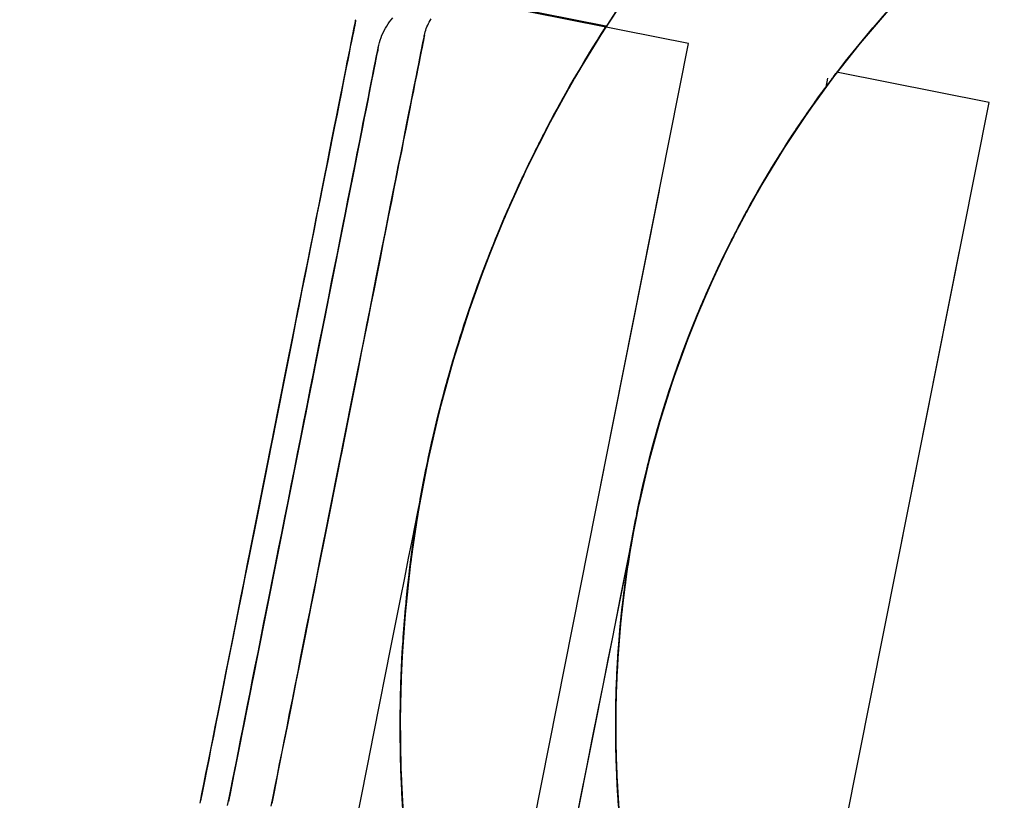
# Model space of a CAD drawing. Extents: x -28060 to 218318, y -36008 to 188576.
# Drawn here: x 22511 to 22534, y 50082 to 50100 of the extents above; entities that cross this region are included whole.
import ezdxf

# ---------------------------------------------------------------- set-up
doc = ezdxf.new("R2010")
doc.units = 0
for name, color, linetype in [('NOT-50TXT', 6, 'CONTINUOUS'), ('X-2864-S$0$Q-SPCQ', 11, 'CONTINUOUS'), ('X-XREF', 7, 'CONTINUOUS')]:
    doc.layers.add(name, color=color, linetype=linetype)
doc.styles.add('EDG-XBOLD', font='arialbd.ttf')

# ---------------------------------------------------------------- blocks, each defined once
blk = doc.blocks.new('X-2864-S')
at = {"layer": 'X-2864-S$0$Q-SPCQ'}
for p, q in [((22526.627, 50099.859), (22520.035, 50101.169)), ((22526.627, 50099.859), (22520.035, 50101.169)), ((22525.294, 50101.124), (22524.629, 50100.125)), ((22525.294, 50101.124), (22524.629, 50100.125)), ((22530.901, 50100.22), (22531.564, 50100.969)), ((22530.901, 50100.22), (22531.564, 50100.969)), ((22524.704, 50100.242), (22521.184, 50100.941)), ((22524.706, 50100.258), (22521.697, 50100.856)), ((22531.255, 50100.628), (22530.606, 50099.867)), ((22518.859, 50100.194), (22518.874, 50100.269)), ((22518.859, 50100.194), (22518.874, 50100.269)), ((22518.878, 50100.286), (22518.864, 50100.216)), ((22518.878, 50100.286), (22518.864, 50100.216)), ((22518.874, 50100.269), (22518.886, 50100.328)), ((22518.874, 50100.269), (22518.886, 50100.328)), ((22518.889, 50100.341), (22518.878, 50100.286)), ((22518.889, 50100.341), (22518.878, 50100.286)), ((22518.886, 50100.328), (22518.895, 50100.371)), ((22518.886, 50100.328), (22518.895, 50100.371)), ((22518.896, 50100.381), (22518.889, 50100.341)), ((22518.896, 50100.381), (22518.889, 50100.341)), ((22518.895, 50100.371), (22518.9, 50100.399)), ((22518.895, 50100.371), (22518.9, 50100.399)), ((22518.901, 50100.404), (22518.896, 50100.381)), ((22518.901, 50100.404), (22518.896, 50100.381)), ((22518.9, 50100.399), (22518.903, 50100.411)), ((22518.9, 50100.399), (22518.903, 50100.411)), ((22519.622, 50100.263), (22519.654, 50100.314)), ((22519.654, 50100.314), (22519.689, 50100.362)), ((22519.689, 50100.362), (22519.725, 50100.41)), ((22519.725, 50100.41), (22519.764, 50100.456)), ((22520.556, 50100.248), (22520.573, 50100.286)), ((22520.573, 50100.286), (22520.591, 50100.322)), ((22520.591, 50100.322), (22520.61, 50100.358)), ((22520.61, 50100.358), (22520.631, 50100.393)), ((22520.631, 50100.393), (22520.654, 50100.428)), ((22518.821, 50099.999), (22518.841, 50100.104)), ((22518.821, 50099.999), (22518.841, 50100.104)), ((22518.847, 50100.13), (22518.826, 50100.029)), ((22518.847, 50100.13), (22518.826, 50100.029)), ((22518.841, 50100.104), (22518.859, 50100.194)), ((22518.841, 50100.104), (22518.859, 50100.194)), ((22518.864, 50100.216), (22518.847, 50100.13)), ((22518.864, 50100.216), (22518.847, 50100.13)), ((22519.49, 50099.995), (22519.512, 50100.051)), ((22519.512, 50100.051), (22519.536, 50100.106)), ((22519.536, 50100.106), (22519.563, 50100.159)), ((22519.563, 50100.159), (22519.591, 50100.212)), ((22519.591, 50100.212), (22519.622, 50100.263)), ((22520.489, 50100.013), (22520.494, 50100.041)), ((22520.495, 50100.046), (22520.491, 50100.022)), ((22520.494, 50100.041), (22520.497, 50100.053)), ((22520.497, 50100.053), (22520.506, 50100.093)), ((22520.506, 50100.093), (22520.516, 50100.133)), ((22520.516, 50100.133), (22520.528, 50100.172)), ((22520.528, 50100.172), (22520.541, 50100.21)), ((22520.541, 50100.21), (22520.556, 50100.248)), ((22524.629, 50100.125), (22524.005, 50099.1)), ((22524.629, 50100.125), (22524.005, 50099.1)), ((22530.268, 50099.446), (22530.901, 50100.22)), ((22530.268, 50099.446), (22530.901, 50100.22)), ((22518.77, 50099.743), (22518.797, 50099.878)), ((22518.77, 50099.743), (22518.797, 50099.878)), ((22518.803, 50099.912), (22518.777, 50099.781)), ((22518.803, 50099.912), (22518.777, 50099.781)), ((22518.797, 50099.878), (22518.821, 50099.999)), ((22518.797, 50099.878), (22518.821, 50099.999)), ((22518.826, 50100.029), (22518.803, 50099.912)), ((22518.826, 50100.029), (22518.803, 50099.912)), ((22519.425, 50099.765), (22519.438, 50099.824)), ((22519.438, 50099.824), (22519.453, 50099.881)), ((22519.453, 50099.881), (22519.47, 50099.939)), ((22519.47, 50099.939), (22519.49, 50099.995)), ((22520.436, 50099.747), (22520.454, 50099.836)), ((22520.458, 50099.858), (22520.441, 50099.772)), ((22520.454, 50099.836), (22520.469, 50099.911)), ((22520.472, 50099.928), (22520.458, 50099.858)), ((22520.469, 50099.911), (22520.48, 50099.97)), ((22520.483, 50099.983), (22520.472, 50099.928)), ((22520.48, 50099.97), (22520.489, 50100.013)), ((22520.491, 50100.022), (22520.483, 50099.983)), ((22524.484, 50089.07), (22526.627, 50099.859)), ((22524.484, 50089.07), (22526.627, 50099.859)), ((22530.606, 50099.867), (22529.987, 50099.082)), ((22518.707, 50099.429), (22518.74, 50099.593)), ((22518.707, 50099.429), (22518.74, 50099.593)), ((22518.748, 50099.635), (22518.716, 50099.474)), ((22518.748, 50099.635), (22518.716, 50099.474)), ((22518.74, 50099.593), (22518.77, 50099.743)), ((22518.74, 50099.593), (22518.77, 50099.743)), ((22518.777, 50099.781), (22518.748, 50099.635)), ((22518.777, 50099.781), (22518.748, 50099.635)), ((22519.38, 50099.537), (22519.395, 50099.612)), ((22519.401, 50099.646), (22519.388, 50099.579)), ((22519.395, 50099.612), (22519.406, 50099.672)), ((22519.412, 50099.698), (22519.401, 50099.646)), ((22519.406, 50099.672), (22519.415, 50099.717)), ((22519.419, 50099.735), (22519.412, 50099.698)), ((22519.415, 50099.717), (22519.422, 50099.747)), ((22519.424, 50099.758), (22519.419, 50099.735)), ((22519.422, 50099.747), (22519.425, 50099.763)), ((22520.391, 50099.522), (22520.415, 50099.642)), ((22520.421, 50099.672), (22520.398, 50099.556)), ((22520.415, 50099.642), (22520.436, 50099.747)), ((22520.441, 50099.772), (22520.421, 50099.672)), ((22518.672, 50099.25), (22518.707, 50099.429)), ((22518.672, 50099.25), (22518.707, 50099.429)), ((22518.716, 50099.474), (22518.682, 50099.3)), ((22518.716, 50099.474), (22518.682, 50099.3)), ((22519.353, 50099.402), (22519.331, 50099.292)), ((22519.341, 50099.344), (22519.362, 50099.448)), ((22519.372, 50099.498), (22519.353, 50099.402)), ((22519.362, 50099.448), (22519.38, 50099.537)), ((22519.388, 50099.579), (22519.372, 50099.498)), ((22520.335, 50099.238), (22520.365, 50099.387)), ((22520.372, 50099.425), (22520.343, 50099.279)), ((22520.365, 50099.387), (22520.391, 50099.522)), ((22520.398, 50099.556), (22520.372, 50099.425)), ((22529.666, 50098.647), (22530.268, 50099.446)), ((22529.666, 50098.647), (22530.268, 50099.446)), ((22518.634, 50099.058), (22518.672, 50099.25)), ((22518.634, 50099.058), (22518.672, 50099.25)), ((22518.682, 50099.3), (22518.644, 50099.111)), ((22518.682, 50099.3), (22518.644, 50099.111)), ((22519.306, 50099.168), (22519.279, 50099.029)), ((22519.292, 50099.095), (22519.318, 50099.227)), ((22519.331, 50099.292), (22519.306, 50099.168)), ((22519.318, 50099.227), (22519.341, 50099.344)), ((22520.302, 50099.074), (22520.335, 50099.238)), ((22520.343, 50099.279), (22520.311, 50099.12)), ((22533.6, 50098.49), (22530.061, 50099.194)), ((22518.604, 50098.908), (22518.561, 50098.693)), ((22518.604, 50098.908), (22518.561, 50098.693)), ((22518.593, 50098.851), (22518.634, 50099.058)), ((22518.593, 50098.851), (22518.634, 50099.058)), ((22518.644, 50099.111), (22518.604, 50098.908)), ((22518.644, 50099.111), (22518.604, 50098.908)), ((22519.231, 50098.79), (22519.263, 50098.949)), ((22519.279, 50099.029), (22519.249, 50098.877)), ((22519.263, 50098.949), (22519.292, 50099.095)), ((22520.229, 50098.704), (22520.267, 50098.896)), ((22520.277, 50098.945), (22520.24, 50098.757)), ((22520.267, 50098.896), (22520.302, 50099.074)), ((22520.311, 50099.12), (22520.277, 50098.945)), ((22524.005, 50099.1), (22523.422, 50098.051)), ((22524.005, 50099.1), (22523.422, 50098.051)), ((22529.987, 50099.082), (22529.4, 50098.272)), ((22529.853, 50099.058), (22529.81, 50098.844)), ((22529.853, 50099.058), (22529.81, 50098.844)), ((22518.561, 50098.693), (22518.516, 50098.464)), ((22518.561, 50098.693), (22518.516, 50098.464)), ((22518.549, 50098.632), (22518.593, 50098.851)), ((22518.549, 50098.632), (22518.593, 50098.851)), ((22519.216, 50098.712), (22519.18, 50098.533)), ((22519.197, 50098.617), (22519.231, 50098.79)), ((22519.249, 50098.877), (22519.216, 50098.712)), ((22520.188, 50098.499), (22520.229, 50098.704)), ((22520.24, 50098.757), (22520.199, 50098.556)), ((22518.516, 50098.464), (22518.468, 50098.222)), ((22518.516, 50098.464), (22518.468, 50098.222)), ((22518.503, 50098.4), (22518.549, 50098.632)), ((22518.503, 50098.4), (22518.549, 50098.632)), ((22519.18, 50098.533), (22519.142, 50098.341)), ((22519.16, 50098.431), (22519.197, 50098.617)), ((22520.145, 50098.281), (22520.188, 50098.499)), ((22520.199, 50098.556), (22520.157, 50098.341)), ((22529.097, 50097.825), (22529.666, 50098.647)), ((22529.097, 50097.825), (22529.666, 50098.647)), ((22531.453, 50087.685), (22533.6, 50098.49)), ((22518.468, 50098.222), (22518.417, 50097.969)), ((22518.468, 50098.222), (22518.417, 50097.969)), ((22518.454, 50098.155), (22518.503, 50098.4)), ((22518.454, 50098.155), (22518.503, 50098.4)), ((22519.079, 50098.022), (22519.12, 50098.233)), ((22519.142, 50098.341), (22519.101, 50098.137)), ((22519.12, 50098.233), (22519.16, 50098.431)), ((22520.099, 50098.049), (22520.145, 50098.281)), ((22520.157, 50098.341), (22520.111, 50098.113)), ((22529.4, 50098.272), (22528.847, 50097.439)), ((22518.403, 50097.898), (22518.454, 50098.155)), ((22518.403, 50097.898), (22518.454, 50098.155)), ((22519.034, 50097.798), (22519.079, 50098.022)), ((22519.101, 50098.137), (22519.058, 50097.92)), ((22520.05, 50097.806), (22520.099, 50098.049)), ((22520.111, 50098.113), (22520.064, 50097.873)), ((22523.422, 50098.051), (22522.882, 50096.979)), ((22523.422, 50098.051), (22522.882, 50096.979)), ((22519.034, 50097.8), (22516.111, 50083.087)), ((22519.034, 50097.8), (22516.111, 50083.087)), ((22518.35, 50097.63), (22518.403, 50097.898)), ((22518.35, 50097.63), (22518.403, 50097.898)), ((22518.417, 50097.969), (22518.364, 50097.703)), ((22518.417, 50097.969), (22518.364, 50097.703)), ((22518.988, 50097.564), (22519.034, 50097.798)), ((22519.058, 50097.92), (22519.013, 50097.692)), ((22520, 50097.55), (22520.05, 50097.806)), ((22520.064, 50097.873), (22520.013, 50097.62)), ((22528.562, 50096.981), (22529.097, 50097.825)), ((22528.562, 50096.981), (22529.097, 50097.825)), ((22518.294, 50097.35), (22518.35, 50097.63)), ((22518.294, 50097.35), (22518.35, 50097.63)), ((22518.364, 50097.703), (22518.309, 50097.426)), ((22518.364, 50097.703), (22518.309, 50097.426)), ((22518.939, 50097.317), (22518.988, 50097.564)), ((22519.013, 50097.692), (22518.965, 50097.452)), ((22519.946, 50097.282), (22520, 50097.55)), ((22520.013, 50097.62), (22519.961, 50097.356)), ((22518.236, 50097.059), (22518.294, 50097.35)), ((22518.236, 50097.059), (22518.294, 50097.35)), ((22518.309, 50097.426), (22518.252, 50097.138)), ((22518.309, 50097.426), (22518.252, 50097.138)), ((22518.887, 50097.06), (22518.939, 50097.317)), ((22518.965, 50097.452), (22518.915, 50097.2)), ((22519.961, 50097.356), (22519.906, 50097.08)), ((22528.847, 50097.439), (22528.327, 50096.585)), ((22518.252, 50097.138), (22518.193, 50096.84)), ((22518.252, 50097.138), (22518.193, 50096.84)), ((22518.915, 50097.2), (22518.863, 50096.938)), ((22519.906, 50097.08), (22519.849, 50096.793)), ((22519.891, 50097.004), (22519.946, 50097.282)), ((22518.193, 50096.84), (22518.132, 50096.532)), ((22518.193, 50096.84), (22518.132, 50096.532)), ((22518.177, 50096.758), (22518.236, 50097.059)), ((22518.177, 50096.758), (22518.236, 50097.059)), ((22518.863, 50096.938), (22518.809, 50096.665)), ((22518.834, 50096.792), (22518.887, 50097.06)), ((22519.833, 50096.714), (22519.891, 50097.004)), ((22522.882, 50096.979), (22522.385, 50095.887)), ((22522.882, 50096.979), (22522.385, 50095.887)), ((22528.06, 50096.116), (22528.562, 50096.981)), ((22528.06, 50096.116), (22528.562, 50096.981)), ((22518.115, 50096.447), (22518.177, 50096.758)), ((22518.115, 50096.447), (22518.177, 50096.758)), ((22518.809, 50096.665), (22518.753, 50096.383)), ((22518.779, 50096.514), (22518.834, 50096.792)), ((22519.774, 50096.414), (22519.833, 50096.714)), ((22519.849, 50096.793), (22519.79, 50096.496)), ((22518.051, 50096.126), (22518.115, 50096.447)), ((22518.051, 50096.126), (22518.115, 50096.447)), ((22518.132, 50096.532), (22518.068, 50096.214)), ((22518.132, 50096.532), (22518.068, 50096.214)), ((22518.753, 50096.383), (22518.695, 50096.091)), ((22518.722, 50096.226), (22518.779, 50096.514)), ((22519.712, 50096.104), (22519.774, 50096.414)), ((22519.79, 50096.496), (22519.729, 50096.189)), ((22524.484, 50089.07), (22525.952, 50096.459)), ((22524.484, 50089.07), (22525.952, 50096.459)), ((22524.484, 50089.07), (22525.95, 50096.449)), ((22524.484, 50089.07), (22525.95, 50096.449)), ((22528.327, 50096.585), (22527.841, 50095.711)), ((22518.068, 50096.214), (22518.003, 50095.887)), ((22518.068, 50096.214), (22518.003, 50095.887)), ((22518.663, 50095.929), (22518.722, 50096.226)), ((22519.729, 50096.189), (22519.666, 50095.872)), ((22517.986, 50095.797), (22518.051, 50096.126)), ((22517.986, 50095.797), (22518.051, 50096.126)), ((22518.602, 50095.624), (22518.663, 50095.929)), ((22518.695, 50096.091), (22518.635, 50095.79)), ((22519.649, 50095.785), (22519.712, 50096.104)), ((22527.594, 50095.231), (22528.06, 50096.116)), ((22527.594, 50095.231), (22528.06, 50096.116)), ((22517.919, 50095.459), (22517.986, 50095.797)), ((22517.919, 50095.459), (22517.986, 50095.797)), ((22518.003, 50095.887), (22517.937, 50095.551)), ((22518.003, 50095.887), (22517.937, 50095.551)), ((22518.635, 50095.79), (22518.574, 50095.48)), ((22519.584, 50095.457), (22519.649, 50095.785)), ((22519.666, 50095.872), (22519.601, 50095.547)), ((22522.385, 50095.887), (22521.932, 50094.776)), ((22522.385, 50095.887), (22521.932, 50094.776)), ((22527.841, 50095.711), (22527.391, 50094.818)), ((22517.937, 50095.551), (22517.869, 50095.208)), ((22517.937, 50095.551), (22517.869, 50095.208)), ((22518.574, 50095.48), (22518.51, 50095.162)), ((22518.54, 50095.309), (22518.602, 50095.624)), ((22519.601, 50095.547), (22519.535, 50095.212)), ((22517.85, 50095.114), (22517.919, 50095.459)), ((22517.85, 50095.114), (22517.919, 50095.459)), ((22518.476, 50094.988), (22518.54, 50095.309)), ((22519.517, 50095.121), (22519.584, 50095.457)), ((22517.78, 50094.761), (22517.85, 50095.114)), ((22517.78, 50094.761), (22517.85, 50095.114)), ((22517.869, 50095.208), (22517.799, 50094.857)), ((22517.869, 50095.208), (22517.799, 50094.857)), ((22518.51, 50095.162), (22518.446, 50094.837)), ((22519.448, 50094.777), (22519.517, 50095.121)), ((22519.535, 50095.212), (22519.467, 50094.87)), ((22527.163, 50094.329), (22527.594, 50095.231)), ((22527.163, 50094.329), (22527.594, 50095.231)), ((22531.453, 50087.685), (22532.915, 50095.041)), ((22517.799, 50094.857), (22517.728, 50094.499)), ((22517.799, 50094.857), (22517.728, 50094.499)), ((22518.446, 50094.837), (22518.38, 50094.505)), ((22518.41, 50094.659), (22518.476, 50094.988)), ((22519.467, 50094.87), (22519.398, 50094.521)), ((22527.391, 50094.818), (22526.977, 50093.908)), ((22517.708, 50094.401), (22517.78, 50094.761)), ((22517.708, 50094.401), (22517.78, 50094.761)), ((22518.344, 50094.323), (22518.41, 50094.659)), ((22519.379, 50094.425), (22519.448, 50094.777)), ((22521.932, 50094.776), (22521.524, 50093.647)), ((22521.932, 50094.776), (22521.524, 50093.647)), ((22517.636, 50094.036), (22517.708, 50094.401)), ((22517.636, 50094.036), (22517.708, 50094.401)), ((22517.728, 50094.499), (22517.655, 50094.135)), ((22517.728, 50094.499), (22517.655, 50094.135)), ((22518.38, 50094.505), (22518.312, 50094.166)), ((22519.308, 50094.067), (22519.379, 50094.425)), ((22519.398, 50094.521), (22519.327, 50094.165)), ((22526.769, 50093.41), (22527.163, 50094.329)), ((22526.769, 50093.41), (22527.163, 50094.329)), ((22517.655, 50094.135), (22517.582, 50093.765)), ((22517.655, 50094.135), (22517.582, 50093.765)), ((22518.312, 50094.166), (22518.244, 50093.821)), ((22518.276, 50093.981), (22518.344, 50094.323)), ((22519.327, 50094.165), (22519.255, 50093.802)), ((22517.562, 50093.665), (22517.636, 50094.036)), ((22517.562, 50093.665), (22517.636, 50094.036)), ((22518.206, 50093.633), (22518.276, 50093.981)), ((22519.235, 50093.703), (22519.308, 50094.067)), ((22526.977, 50093.908), (22526.6, 50092.982)), ((22517.487, 50093.288), (22517.562, 50093.665)), ((22517.487, 50093.288), (22517.562, 50093.665)), ((22517.582, 50093.765), (22517.507, 50093.39)), ((22517.582, 50093.765), (22517.507, 50093.39)), ((22518.244, 50093.821), (22518.174, 50093.471)), ((22519.162, 50093.333), (22519.235, 50093.703)), ((22519.255, 50093.802), (22519.182, 50093.434)), ((22521.524, 50093.647), (22521.162, 50092.504)), ((22521.524, 50093.647), (22521.162, 50092.504)), ((22518.174, 50093.471), (22518.104, 50093.116)), ((22518.136, 50093.28), (22518.206, 50093.633)), ((22519.182, 50093.434), (22519.107, 50093.06)), ((22517.412, 50092.908), (22517.487, 50093.288)), ((22517.412, 50092.908), (22517.487, 50093.288)), ((22517.507, 50093.39), (22517.432, 50093.011)), ((22517.507, 50093.39), (22517.432, 50093.011)), ((22518.065, 50092.923), (22518.136, 50093.28)), ((22519.087, 50092.959), (22519.162, 50093.333)), ((22526.411, 50092.476), (22526.769, 50093.41)), ((22526.411, 50092.476), (22526.769, 50093.41)), ((22517.432, 50093.011), (22517.356, 50092.628)), ((22517.432, 50093.011), (22517.356, 50092.628)), ((22518.104, 50093.116), (22518.032, 50092.757)), ((22519.012, 50092.58), (22519.087, 50092.959)), ((22519.107, 50093.06), (22519.032, 50092.683)), ((22526.6, 50092.982), (22526.26, 50092.042)), ((22517.335, 50092.524), (22517.412, 50092.908)), ((22517.335, 50092.524), (22517.412, 50092.908)), ((22518.032, 50092.757), (22517.96, 50092.394)), ((22517.994, 50092.561), (22518.065, 50092.923)), ((22517.258, 50092.136), (22517.335, 50092.524)), ((22517.258, 50092.136), (22517.335, 50092.524)), ((22517.356, 50092.628), (22517.279, 50092.241)), ((22517.356, 50092.628), (22517.279, 50092.241)), ((22517.921, 50092.197), (22517.994, 50092.561)), ((22518.936, 50092.197), (22519.012, 50092.58)), ((22519.032, 50092.683), (22518.956, 50092.301)), ((22521.162, 50092.504), (22520.845, 50091.346)), ((22521.162, 50092.504), (22520.845, 50091.346)), ((22517.96, 50092.394), (22517.888, 50092.028)), ((22518.956, 50092.301), (22518.88, 50091.916)), ((22526.092, 50091.529), (22526.411, 50092.476)), ((22526.092, 50091.529), (22526.411, 50092.476)), ((22517.181, 50091.746), (22517.258, 50092.136)), ((22517.181, 50091.746), (22517.258, 50092.136)), ((22517.279, 50092.241), (22517.202, 50091.852)), ((22517.279, 50092.241), (22517.202, 50091.852)), ((22517.848, 50091.829), (22517.921, 50092.197)), ((22518.859, 50091.811), (22518.936, 50092.197)), ((22526.26, 50092.042), (22525.957, 50091.088)), ((22517.202, 50091.852), (22517.124, 50091.46)), ((22517.202, 50091.852), (22517.124, 50091.46)), ((22517.775, 50091.459), (22517.848, 50091.829)), ((22517.888, 50092.028), (22517.814, 50091.659)), ((22518.88, 50091.916), (22518.803, 50091.528)), ((22517.103, 50091.355), (22517.181, 50091.746)), ((22517.103, 50091.355), (22517.181, 50091.746)), ((22517.814, 50091.659), (22517.741, 50091.289)), ((22518.782, 50091.423), (22518.859, 50091.811)), ((22517.124, 50091.46), (22517.046, 50091.068)), ((22517.124, 50091.46), (22517.046, 50091.068)), ((22517.701, 50091.088), (22517.775, 50091.459)), ((22518.705, 50091.033), (22518.782, 50091.423)), ((22518.803, 50091.528), (22518.726, 50091.138)), ((22525.81, 50090.569), (22526.092, 50091.529)), ((22525.81, 50090.569), (22526.092, 50091.529)), ((22517.025, 50090.962), (22517.103, 50091.355)), ((22517.025, 50090.962), (22517.103, 50091.355)), ((22517.741, 50091.289), (22517.667, 50090.917)), ((22518.726, 50091.138), (22518.648, 50090.747)), ((22520.845, 50091.346), (22520.575, 50090.177)), ((22520.845, 50091.346), (22520.575, 50090.177)), ((22516.947, 50090.568), (22517.025, 50090.962)), ((22516.947, 50090.568), (22517.025, 50090.962)), ((22517.046, 50091.068), (22516.968, 50090.674)), ((22517.046, 50091.068), (22516.968, 50090.674)), ((22517.667, 50090.917), (22517.593, 50090.544)), ((22517.627, 50090.716), (22517.701, 50091.088)), ((22518.627, 50090.642), (22518.705, 50091.033)), ((22525.957, 50091.088), (22525.694, 50090.124)), ((22516.968, 50090.674), (22516.947, 50090.568)), ((22516.968, 50090.674), (22516.947, 50090.568)), ((22517.553, 50090.343), (22517.627, 50090.716)), ((22518.648, 50090.747), (22518.57, 50090.355)), ((22516.847, 50090.068), (22516.925, 50090.462)), ((22516.847, 50090.068), (22516.925, 50090.462)), ((22516.947, 50090.568), (22516.868, 50090.174)), ((22516.947, 50090.568), (22516.868, 50090.174)), ((22516.925, 50090.462), (22516.947, 50090.568)), ((22516.925, 50090.462), (22516.947, 50090.568)), ((22517.593, 50090.544), (22517.519, 50090.171)), ((22518.549, 50090.249), (22518.627, 50090.642)), ((22525.567, 50089.599), (22525.81, 50090.569)), ((22525.567, 50089.599), (22525.81, 50090.569)), ((22517.479, 50089.97), (22517.553, 50090.343)), ((22518.549, 50090.249), (22518.471, 50089.857)), ((22518.528, 50090.144), (22518.549, 50090.249)), ((22518.57, 50090.355), (22518.549, 50090.249)), ((22516.769, 50089.675), (22516.847, 50090.068)), ((22516.769, 50089.675), (22516.847, 50090.068)), ((22516.868, 50090.174), (22516.79, 50089.781)), ((22516.868, 50090.174), (22516.79, 50089.781)), ((22517.519, 50090.171), (22517.445, 50089.799)), ((22518.45, 50089.752), (22518.528, 50090.144)), ((22520.575, 50090.177), (22520.352, 50088.998)), ((22520.575, 50090.177), (22520.352, 50088.998)), ((22525.694, 50090.124), (22525.469, 50089.15)), ((22516.79, 50089.781), (22516.712, 50089.389)), ((22516.79, 50089.781), (22516.712, 50089.389)), ((22517.445, 50089.799), (22517.371, 50089.428)), ((22517.405, 50089.598), (22517.479, 50089.97)), ((22518.471, 50089.857), (22518.393, 50089.466)), ((22520.491, 50089.762), (22520.467, 50089.641)), ((22520.506, 50089.835), (22520.491, 50089.762)), ((22520.511, 50089.86), (22520.506, 50089.835)), ((22516.691, 50089.284), (22516.769, 50089.675)), ((22516.691, 50089.284), (22516.769, 50089.675)), ((22517.331, 50089.228), (22517.405, 50089.598)), ((22518.372, 50089.361), (22518.45, 50089.752)), ((22520.467, 50089.641), (22520.433, 50089.471)), ((22525.363, 50088.62), (22525.567, 50089.599)), ((22525.363, 50088.62), (22525.567, 50089.599)), ((22516.712, 50089.389), (22516.635, 50089)), ((22516.712, 50089.389), (22516.635, 50089)), ((22517.371, 50089.428), (22517.297, 50089.058)), ((22518.295, 50088.971), (22518.372, 50089.361)), ((22518.393, 50089.466), (22518.316, 50089.076)), ((22520.433, 50089.471), (22520.39, 50089.254)), ((22516.614, 50088.895), (22516.691, 50089.284)), ((22516.614, 50088.895), (22516.691, 50089.284)), ((22517.258, 50088.859), (22517.331, 50089.228)), ((22518.316, 50089.076), (22518.238, 50088.688)), ((22520.39, 50089.254), (22520.337, 50088.988)), ((22516.537, 50088.508), (22516.614, 50088.895)), ((22516.537, 50088.508), (22516.614, 50088.895)), ((22516.635, 50089), (22516.558, 50088.612)), ((22516.635, 50089), (22516.558, 50088.612)), ((22517.185, 50088.493), (22517.258, 50088.859)), ((22517.297, 50089.058), (22517.224, 50088.69)), ((22518.218, 50088.583), (22518.295, 50088.971)), ((22525.415, 50088.885), (22519.568, 50059.46)), ((22520.352, 50088.998), (22520.177, 50087.811)), ((22520.352, 50088.998), (22520.177, 50087.811)), ((22520.337, 50088.988), (22520.275, 50088.676)), ((22522.34, 50078.281), (22524.484, 50089.07)), ((22522.34, 50078.281), (22524.484, 50089.07)), ((22523.015, 50081.681), (22524.484, 50089.07)), ((22523.015, 50081.681), (22524.484, 50089.07)), ((22523.017, 50081.691), (22524.484, 50089.07)), ((22523.017, 50081.691), (22524.484, 50089.07)), ((22525.41, 50088.862), (22525.396, 50088.791)), ((22525.415, 50088.885), (22525.41, 50088.862)), ((22517.224, 50088.69), (22517.152, 50088.326)), ((22518.238, 50088.688), (22518.162, 50088.302)), ((22520.275, 50088.676), (22520.204, 50088.316)), ((22525.199, 50087.634), (22525.363, 50088.62)), ((22525.373, 50088.674), (22525.34, 50088.509)), ((22525.396, 50088.791), (22525.373, 50088.674)), ((22516.461, 50088.125), (22516.537, 50088.508)), ((22516.461, 50088.125), (22516.537, 50088.508)), ((22516.558, 50088.612), (22516.482, 50088.228)), ((22516.558, 50088.612), (22516.482, 50088.228)), ((22517.113, 50088.13), (22517.185, 50088.493)), ((22518.141, 50088.198), (22518.218, 50088.583)), ((22525.34, 50088.509), (22525.298, 50088.299)), ((22516.482, 50088.228), (22516.406, 50087.847)), ((22516.482, 50088.228), (22516.406, 50087.847)), ((22517.152, 50088.326), (22517.08, 50087.964)), ((22518.065, 50087.816), (22518.141, 50088.198)), ((22518.162, 50088.302), (22518.086, 50087.919)), ((22520.204, 50088.316), (22520.123, 50087.911)), ((22525.298, 50088.299), (22525.247, 50088.042)), ((22516.386, 50087.745), (22516.461, 50088.125)), ((22516.386, 50087.745), (22516.461, 50088.125)), ((22517.08, 50087.964), (22517.009, 50087.607)), ((22517.042, 50087.771), (22517.113, 50088.13)), ((22525.247, 50088.042), (22525.187, 50087.739)), ((22516.311, 50087.371), (22516.386, 50087.745)), ((22516.311, 50087.371), (22516.386, 50087.745)), ((22516.406, 50087.847), (22516.331, 50087.471)), ((22516.406, 50087.847), (22516.331, 50087.471)), ((22516.971, 50087.416), (22517.042, 50087.771)), ((22517.99, 50087.439), (22518.065, 50087.816)), ((22518.086, 50087.919), (22518.01, 50087.54)), ((22520.123, 50087.911), (22520.034, 50087.459)), ((22520.177, 50087.811), (22520.049, 50086.618)), ((22520.177, 50087.811), (22520.049, 50086.618)), ((22525.187, 50087.739), (22525.118, 50087.391)), ((22516.331, 50087.471), (22516.257, 50087.1)), ((22516.331, 50087.471), (22516.257, 50087.1)), ((22517.009, 50087.607), (22516.939, 50087.254)), ((22518.01, 50087.54), (22517.936, 50087.165)), ((22525.074, 50086.642), (22525.199, 50087.634)), ((22529.306, 50076.88), (22531.453, 50087.685)), ((22529.992, 50080.329), (22531.453, 50087.685)), ((22516.238, 50087.001), (22516.311, 50087.371)), ((22516.238, 50087.001), (22516.311, 50087.371)), ((22516.939, 50087.254), (22516.87, 50086.906)), ((22516.901, 50087.066), (22516.971, 50087.416)), ((22517.916, 50087.065), (22517.99, 50087.439)), ((22520.034, 50087.459), (22519.935, 50086.964)), ((22525.118, 50087.391), (22525.04, 50086.999)), ((22516.257, 50087.1), (22516.185, 50086.734)), ((22516.257, 50087.1), (22516.185, 50086.734)), ((22516.833, 50086.721), (22516.901, 50087.066)), ((22517.843, 50086.697), (22517.916, 50087.065)), ((22517.936, 50087.165), (22517.863, 50086.796)), ((22516.165, 50086.637), (22516.238, 50087.001)), ((22516.165, 50086.637), (22516.238, 50087.001)), ((22516.87, 50086.906), (22516.802, 50086.564)), ((22517.863, 50086.796), (22517.79, 50086.432)), ((22519.935, 50086.964), (22519.828, 50086.424)), ((22525.04, 50086.999), (22524.953, 50086.562)), ((22516.094, 50086.279), (22516.165, 50086.637)), ((22516.094, 50086.279), (22516.165, 50086.637)), ((22516.185, 50086.734), (22516.113, 50086.375)), ((22516.185, 50086.734), (22516.113, 50086.375)), ((22516.802, 50086.564), (22516.735, 50086.228)), ((22516.766, 50086.382), (22516.833, 50086.721)), ((22517.771, 50086.334), (22517.843, 50086.697)), ((22520.049, 50086.618), (22519.968, 50085.421)), ((22520.049, 50086.618), (22519.968, 50085.421)), ((22524.953, 50086.562), (22524.858, 50086.083)), ((22524.989, 50085.645), (22525.074, 50086.642)), ((22516.113, 50086.375), (22516.043, 50086.022)), ((22516.113, 50086.375), (22516.043, 50086.022)), ((22516.7, 50086.05), (22516.766, 50086.382)), ((22517.7, 50085.978), (22517.771, 50086.334)), ((22517.79, 50086.432), (22517.719, 50086.074)), ((22519.828, 50086.424), (22519.712, 50085.841)), ((22516.025, 50085.928), (22516.094, 50086.279)), ((22516.025, 50085.928), (22516.094, 50086.279)), ((22516.735, 50086.228), (22516.67, 50085.899)), ((22515.956, 50085.585), (22516.025, 50085.928)), ((22515.956, 50085.585), (22516.025, 50085.928)), ((22516.043, 50086.022), (22515.975, 50085.677)), ((22516.043, 50086.022), (22515.975, 50085.677)), ((22516.67, 50085.899), (22516.606, 50085.577)), ((22516.635, 50085.725), (22516.7, 50086.05)), ((22517.631, 50085.629), (22517.7, 50085.978)), ((22517.719, 50086.074), (22517.649, 50085.722)), ((22524.858, 50086.083), (22524.754, 50085.56)), ((22515.975, 50085.677), (22515.907, 50085.339)), ((22515.975, 50085.677), (22515.907, 50085.339)), ((22516.572, 50085.407), (22516.635, 50085.725)), ((22517.649, 50085.722), (22517.581, 50085.378)), ((22519.712, 50085.841), (22519.588, 50085.215)), ((22524.943, 50084.647), (22524.989, 50085.645)), ((22515.89, 50085.249), (22515.956, 50085.585)), ((22515.89, 50085.249), (22515.956, 50085.585)), ((22516.606, 50085.577), (22516.543, 50085.263)), ((22517.563, 50085.287), (22517.631, 50085.629)), ((22519.968, 50085.421), (22519.936, 50084.221)), ((22519.968, 50085.421), (22519.936, 50084.221)), ((22524.754, 50085.56), (22524.642, 50084.996)), ((22515.825, 50084.922), (22515.89, 50085.249)), ((22515.825, 50084.922), (22515.89, 50085.249)), ((22515.907, 50085.339), (22515.842, 50085.009)), ((22515.907, 50085.339), (22515.842, 50085.009)), ((22516.543, 50085.263), (22516.483, 50084.958)), ((22516.51, 50085.097), (22516.572, 50085.407)), ((22517.496, 50084.952), (22517.563, 50085.287)), ((22517.581, 50085.378), (22517.514, 50085.042)), ((22519.588, 50085.215), (22519.455, 50084.549)), ((22515.842, 50085.009), (22515.778, 50084.689)), ((22515.842, 50085.009), (22515.778, 50084.689)), ((22516.483, 50084.958), (22516.424, 50084.661)), ((22516.451, 50084.796), (22516.51, 50085.097)), ((22517.514, 50085.042), (22517.449, 50084.714)), ((22524.642, 50084.996), (22524.522, 50084.391)), ((22515.761, 50084.604), (22515.825, 50084.922)), ((22515.761, 50084.604), (22515.825, 50084.922)), ((22516.392, 50084.504), (22516.451, 50084.796)), ((22517.432, 50084.627), (22517.496, 50084.952)), ((22515.7, 50084.296), (22515.761, 50084.604)), ((22515.7, 50084.296), (22515.761, 50084.604)), ((22515.778, 50084.689), (22515.717, 50084.378)), ((22515.778, 50084.689), (22515.717, 50084.378)), ((22516.336, 50084.222), (22516.392, 50084.504)), ((22516.424, 50084.661), (22516.366, 50084.373)), ((22517.369, 50084.31), (22517.432, 50084.627)), ((22517.449, 50084.714), (22517.385, 50084.395)), ((22519.455, 50084.549), (22519.315, 50083.842)), ((22524.938, 50083.647), (22524.943, 50084.647)), ((22515.641, 50083.997), (22515.7, 50084.296)), ((22515.641, 50083.997), (22515.7, 50084.296)), ((22515.717, 50084.378), (22515.657, 50084.077)), ((22515.717, 50084.378), (22515.657, 50084.077)), ((22516.366, 50084.373), (22516.311, 50084.095)), ((22517.308, 50084.003), (22517.369, 50084.31)), ((22517.385, 50084.395), (22517.324, 50084.085)), ((22524.522, 50084.391), (22524.393, 50083.746)), ((22515.657, 50084.077), (22515.599, 50083.786)), ((22515.657, 50084.077), (22515.599, 50083.786)), ((22516.311, 50084.095), (22516.258, 50083.827)), ((22516.282, 50083.949), (22516.336, 50084.222)), ((22517.324, 50084.085), (22517.264, 50083.785)), ((22519.936, 50084.221), (22519.952, 50083.021)), ((22519.936, 50084.221), (22519.952, 50083.021)), ((22515.584, 50083.709), (22515.641, 50083.997)), ((22515.584, 50083.709), (22515.641, 50083.997)), ((22516.258, 50083.827), (22516.207, 50083.57)), ((22516.23, 50083.687), (22516.282, 50083.949)), ((22517.249, 50083.706), (22517.308, 50084.003)), ((22519.315, 50083.842), (22519.167, 50083.097)), ((22515.529, 50083.432), (22515.584, 50083.709)), ((22515.529, 50083.432), (22515.584, 50083.709)), ((22515.599, 50083.786), (22515.543, 50083.506)), ((22515.599, 50083.786), (22515.543, 50083.506)), ((22516.18, 50083.435), (22516.23, 50083.687)), ((22517.192, 50083.419), (22517.249, 50083.706)), ((22517.264, 50083.785), (22517.207, 50083.495)), ((22524.393, 50083.746), (22524.257, 50083.062)), ((22524.973, 50082.647), (22524.938, 50083.647)), ((22515.476, 50083.167), (22515.529, 50083.432)), ((22515.476, 50083.167), (22515.529, 50083.432)), ((22515.543, 50083.506), (22515.49, 50083.237)), ((22515.543, 50083.506), (22515.49, 50083.237)), ((22516.132, 50083.195), (22516.18, 50083.435)), ((22516.207, 50083.57), (22516.158, 50083.323)), ((22517.137, 50083.143), (22517.192, 50083.419)), ((22517.207, 50083.495), (22517.151, 50083.217)), ((22515.425, 50082.913), (22515.476, 50083.167)), ((22515.425, 50082.913), (22515.476, 50083.167)), ((22515.49, 50083.237), (22515.439, 50082.981)), ((22515.49, 50083.237), (22515.439, 50082.981)), ((22516.087, 50082.967), (22516.132, 50083.195)), ((22516.158, 50083.323), (22516.111, 50083.088)), ((22517.084, 50082.879), (22517.137, 50083.143)), ((22517.151, 50083.217), (22517.098, 50082.949)), ((22515.378, 50082.672), (22515.425, 50082.913)), ((22515.378, 50082.672), (22515.425, 50082.913)), ((22515.439, 50082.981), (22515.39, 50082.736)), ((22515.439, 50082.981), (22515.39, 50082.736)), ((22516.044, 50082.75), (22516.087, 50082.967)), ((22516.111, 50083.088), (22516.067, 50082.865)), ((22517.098, 50082.949), (22517.047, 50082.693)), ((22519.167, 50083.097), (22519.011, 50082.313)), ((22519.952, 50083.021), (22520.015, 50081.823)), ((22519.952, 50083.021), (22520.015, 50081.823)), ((22524.257, 50083.062), (22524.114, 50082.34)), ((22515.39, 50082.736), (22515.344, 50082.504)), ((22515.39, 50082.736), (22515.344, 50082.504)), ((22516.003, 50082.546), (22516.044, 50082.75)), ((22516.067, 50082.865), (22516.025, 50082.654)), ((22517.047, 50082.693), (22516.999, 50082.449)), ((22517.034, 50082.626), (22517.084, 50082.879)), ((22515.344, 50082.504), (22515.301, 50082.284)), ((22515.344, 50082.504), (22515.301, 50082.284)), ((22515.332, 50082.443), (22515.378, 50082.672)), ((22515.332, 50082.443), (22515.378, 50082.672)), ((22515.985, 50082.456), (22515.949, 50082.27)), ((22515.965, 50082.354), (22516.003, 50082.546)), ((22516.025, 50082.654), (22515.985, 50082.456)), ((22516.999, 50082.449), (22516.953, 50082.218)), ((22516.986, 50082.386), (22517.034, 50082.626)), ((22525.047, 50081.65), (22524.973, 50082.647)), ((22515.289, 50082.227), (22515.332, 50082.443)), ((22515.289, 50082.227), (22515.332, 50082.443)), ((22515.93, 50082.175), (22515.965, 50082.354)), ((22516.941, 50082.158), (22516.986, 50082.386)), ((22519.011, 50082.313), (22518.848, 50081.493)), ((22524.114, 50082.34), (22523.963, 50081.582))]:
    blk.add_line(p, q, dxfattribs=at)
for radius, start, end in [(30, 348.7611, 168.7611), (25, 348.7611, 168.7611), (30, 168.7611, 348.7611), (25, 168.7611, 348.7611)]:
    blk.add_arc((22549.935, 50084.013), radius, start, end, dxfattribs=at)
for points, knots in [([(22520.001, 50082.031), (22519.916, 50083.306), (22519.893, 50085.578), (22520.315, 50089.006), (22520.867, 50091.581), (22521.613, 50094.004), (22522.754, 50096.855), (22523.898, 50098.95), (22524.583, 50100.056), (22524.701, 50100.237), (22524.704, 50100.242)], [0, 0, 0, 0, 0.2, 0.3, 0.4, 0.5, 0.6, 0.8, 0.9, 1, 1, 1, 1]), ([(22524.704, 50100.242), (22524.701, 50100.237), (22524.583, 50100.056), (22523.898, 50098.95), (22522.466, 50096.335), (22521.05, 50092.443), (22520.315, 50089.005), (22519.998, 50086.441), (22519.907, 50084.041), (22519.959, 50082.668), (22520.001, 50082.031)], [0, 0, 0, 0, 0.1, 0.2, 0.4, 0.6, 0.7, 0.8, 0.9, 1, 1, 1, 1]), ([(22520.511, 50089.86), (22520.772, 50091.175), (22521.433, 50093.606), (22522.52, 50096.267), (22523.351, 50097.934), (22523.912, 50098.95), (22524.353, 50099.687), (22524.613, 50100.099), (22524.708, 50100.248), (22524.716, 50100.26), (22524.65, 50100.158), (22524.46, 50099.858), (22524.042, 50099.179), (22523.359, 50097.959), (22522.574, 50096.368), (22521.493, 50093.746), (22520.837, 50091.504), (22520.511, 50089.86)], [0, 0, 0, 0, 0.111111, 0.222222, 0.277778, 0.333333, 0.388889, 0.444444, 0.479167, 0.513889, 0.548611, 0.583333, 0.652778, 0.722222, 0.791667, 0.861111, 1, 1, 1, 1]), ([(22525.415, 50088.885), (22525.677, 50090.206), (22526.376, 50092.641), (22527.575, 50095.274), (22528.507, 50096.912), (22529.039, 50097.743), (22529.392, 50098.262), (22529.711, 50098.712), (22529.953, 50099.037), (22530.063, 50099.182), (22530.072, 50099.193), (22529.996, 50099.093), (22529.831, 50098.874), (22529.578, 50098.527), (22529.264, 50098.077), (22528.91, 50097.545), (22528.361, 50096.664), (22527.633, 50095.367), (22526.442, 50092.778), (22525.743, 50090.536), (22525.415, 50088.885)], [0, 0, 0, 0, 0.111111, 0.222222, 0.277778, 0.333333, 0.361111, 0.388889, 0.444444, 0.479167, 0.513889, 0.548611, 0.583333, 0.618056, 0.652778, 0.6875, 0.722222, 0.791667, 0.861111, 1, 1, 1, 1]), ([(22520.511, 50089.86), (22520.627, 50090.446), (22520.822, 50091.29), (22521.112, 50092.345), (22521.416, 50093.347), (22521.748, 50094.302), (22522.086, 50095.173), (22522.412, 50095.962), (22522.802, 50096.824), (22523.341, 50097.914), (22523.821, 50098.781), (22523.754, 50098.667), (22523.298, 50097.824), (22522.89, 50097.009), (22522.508, 50096.174), (22522.111, 50095.252), (22521.679, 50094.127), (22521.281, 50092.914), (22520.906, 50091.637), (22520.656, 50090.592), (22520.511, 50089.86)], [0, 0, 0, 0, 0.055556, 0.083333, 0.111111, 0.166667, 0.194444, 0.222222, 0.277778, 0.333333, 0.444444, 0.583333, 0.652778, 0.722222, 0.756944, 0.791667, 0.861111, 0.895833, 0.930556, 1, 1, 1, 1]), ([(22520.511, 50089.86), (22520.627, 50090.446), (22520.822, 50091.29), (22521.112, 50092.345), (22521.416, 50093.347), (22521.748, 50094.302), (22522.086, 50095.173), (22522.412, 50095.962), (22522.802, 50096.824), (22523.341, 50097.914), (22523.821, 50098.781), (22523.754, 50098.667), (22523.298, 50097.824), (22522.89, 50097.009), (22522.508, 50096.174), (22522.111, 50095.252), (22521.679, 50094.127), (22521.281, 50092.914), (22520.906, 50091.637), (22520.656, 50090.592), (22520.511, 50089.86)], [0, 0, 0, 0, 0.055556, 0.083333, 0.111111, 0.166667, 0.194444, 0.222222, 0.277778, 0.333333, 0.444444, 0.583333, 0.652778, 0.722222, 0.756944, 0.791667, 0.861111, 0.895833, 0.930556, 1, 1, 1, 1]), ([(22529.81, 50098.844), (22529.654, 50098.632), (22529.397, 50098.274), (22529.019, 50097.709), (22528.721, 50097.244), (22528.405, 50096.724), (22528.075, 50096.15), (22527.745, 50095.535), (22527.107, 50094.263), (22526.205, 50092.096), (22525.634, 50089.992), (22525.415, 50088.885)], [0, 0, 0, 0, 0.125, 0.1875, 0.25, 0.3125, 0.375, 0.4375, 0.5, 0.75, 1, 1, 1, 1]), ([(22525.415, 50088.885), (22525.634, 50089.989), (22526.204, 50092.091), (22527.105, 50094.26), (22527.745, 50095.534), (22528.076, 50096.151), (22528.406, 50096.726), (22528.723, 50097.247), (22529.021, 50097.712), (22529.399, 50098.276), (22529.655, 50098.633), (22529.81, 50098.844)], [0, 0, 0, 0, 0.25, 0.5, 0.5625, 0.625, 0.6875, 0.75, 0.8125, 0.875, 1, 1, 1, 1]), ([(22529.81, 50098.844), (22529.654, 50098.632), (22529.397, 50098.274), (22529.019, 50097.709), (22528.721, 50097.244), (22528.405, 50096.724), (22528.075, 50096.15), (22527.745, 50095.535), (22527.107, 50094.263), (22526.205, 50092.096), (22525.634, 50089.992), (22525.415, 50088.885)], [0, 0, 0, 0, 0.125, 0.1875, 0.25, 0.3125, 0.375, 0.4375, 0.5, 0.75, 1, 1, 1, 1]), ([(22525.415, 50088.885), (22525.634, 50089.989), (22526.204, 50092.091), (22527.105, 50094.26), (22527.745, 50095.534), (22528.076, 50096.151), (22528.406, 50096.726), (22528.723, 50097.247), (22529.021, 50097.712), (22529.399, 50098.276), (22529.655, 50098.633), (22529.81, 50098.844)], [0, 0, 0, 0, 0.25, 0.5, 0.5625, 0.625, 0.6875, 0.75, 0.8125, 0.875, 1, 1, 1, 1]), ([(22520.511, 50089.86), (22520.599, 50090.306), (22520.792, 50091.17), (22521.114, 50092.369), (22521.473, 50093.518), (22521.837, 50094.54), (22522.181, 50095.411), (22522.485, 50096.121), (22522.719, 50096.635), (22522.886, 50096.988), (22522.92, 50097.057), (22522.874, 50096.962), (22522.774, 50096.752), (22522.555, 50096.282), (22522.184, 50095.425), (22521.75, 50094.316), (22521.132, 50092.502), (22520.732, 50090.975), (22520.511, 50089.86)], [0, 0, 0, 0, 0.055556, 0.111111, 0.166667, 0.222222, 0.277778, 0.333333, 0.388889, 0.444444, 0.513889, 0.548611, 0.583333, 0.652778, 0.722222, 0.791667, 0.861111, 1, 1, 1, 1]), ([(22525.415, 50088.885), (22525.503, 50089.332), (22525.701, 50090.197), (22526.039, 50091.394), (22526.423, 50092.535), (22526.818, 50093.549), (22527.196, 50094.413), (22527.533, 50095.116), (22527.794, 50095.625), (22527.982, 50095.975), (22528.02, 50096.043), (22527.969, 50095.949), (22527.857, 50095.742), (22527.611, 50095.275), (22527.201, 50094.43), (22526.724, 50093.332), (22526.056, 50091.528), (22525.637, 50090.002), (22525.415, 50088.885)], [0, 0, 0, 0, 0.055556, 0.111111, 0.166667, 0.222222, 0.277778, 0.333333, 0.388889, 0.444444, 0.513889, 0.548611, 0.583333, 0.652778, 0.722222, 0.791667, 0.861111, 1, 1, 1, 1]), ([(22525.415, 50088.885), (22525.534, 50089.484), (22525.739, 50090.345), (22526.051, 50091.414), (22526.394, 50092.458), (22526.837, 50093.61), (22527.289, 50094.616), (22527.616, 50095.28), (22527.91, 50095.845), (22528.001, 50096.008), (22528.006, 50096.017)], [-1, -1, -1, -1, -0.85, -0.775, -0.7, -0.55, -0.4, -0.3, -0.2, 0, 0, 0, 0]), ([(22528.006, 50096.017), (22528.002, 50096.011), (22527.948, 50095.912), (22527.784, 50095.604), (22527.554, 50095.157), (22527.186, 50094.402), (22526.603, 50093.044), (22525.95, 50091.181), (22525.573, 50089.683), (22525.415, 50088.885)], [-1, -1, -1, -1, -0.85, -0.775, -0.7, -0.55, -0.4, -0.2, 0, 0, 0, 0]), ([(22520.511, 50089.86), (22520.249, 50088.544), (22519.93, 50086.045), (22519.918, 50083.166), (22520.048, 50081.31), (22520.178, 50080.159), (22520.303, 50079.309), (22520.386, 50078.829), (22520.417, 50078.656), (22520.42, 50078.642), (22520.398, 50078.762), (22520.337, 50079.112), (22520.211, 50079.898), (22520.045, 50081.289), (22519.929, 50083.062), (22519.932, 50085.893), (22520.184, 50088.215), (22520.511, 50089.86)], [0, 0, 0, 0, 0.111111, 0.222222, 0.277778, 0.333333, 0.388889, 0.444444, 0.479167, 0.513889, 0.548611, 0.583333, 0.652778, 0.722222, 0.791667, 0.861111, 1, 1, 1, 1]), ([(22520.511, 50089.86), (22520.422, 50089.414), (22520.27, 50088.541), (22520.109, 50087.31), (22520.001, 50086.113), (22519.947, 50085.03), (22519.931, 50084.093), (22519.941, 50083.319), (22519.96, 50082.755), (22519.98, 50082.365), (22519.985, 50082.288), (22519.979, 50082.393), (22519.967, 50082.625), (22519.944, 50083.144), (22519.929, 50084.076), (22519.951, 50085.265), (22520.074, 50087.181), (22520.289, 50088.745), (22520.511, 50089.86)], [0, 0, 0, 0, 0.055556, 0.111111, 0.166667, 0.222222, 0.277778, 0.333333, 0.388889, 0.444444, 0.513889, 0.548611, 0.583333, 0.652778, 0.722222, 0.791667, 0.861111, 1, 1, 1, 1]), ([(22520.511, 50089.86), (22520.394, 50089.273), (22520.252, 50088.42), (22520.116, 50087.335), (22520.014, 50086.293), (22519.955, 50085.284), (22519.935, 50084.35), (22519.935, 50083.496), (22519.965, 50082.552), (22520.046, 50081.339), (22520.159, 50080.353), (22520.141, 50080.479), (22520.042, 50081.431), (22519.976, 50082.34), (22519.942, 50083.259), (22519.928, 50084.263), (22519.967, 50085.77), (22520.141, 50087.712), (22520.365, 50089.126), (22520.511, 50089.86)], [0, 0, 0, 0, 0.055556, 0.083333, 0.111111, 0.166667, 0.194444, 0.222222, 0.277778, 0.333333, 0.444444, 0.583333, 0.652778, 0.722222, 0.756944, 0.791667, 0.861111, 0.930556, 1, 1, 1, 1]), ([(22520.511, 50089.86), (22520.394, 50089.273), (22520.252, 50088.42), (22520.116, 50087.335), (22520.014, 50086.293), (22519.955, 50085.284), (22519.935, 50084.35), (22519.935, 50083.496), (22519.965, 50082.552), (22520.046, 50081.339), (22520.159, 50080.353), (22520.141, 50080.479), (22520.042, 50081.431), (22519.976, 50082.34), (22519.942, 50083.259), (22519.928, 50084.263), (22519.967, 50085.77), (22520.141, 50087.712), (22520.365, 50089.126), (22520.511, 50089.86)], [0, 0, 0, 0, 0.055556, 0.083333, 0.111111, 0.166667, 0.194444, 0.222222, 0.277778, 0.333333, 0.444444, 0.583333, 0.652778, 0.722222, 0.756944, 0.791667, 0.861111, 0.930556, 1, 1, 1, 1]), ([(22545.063, 50059.492), (22544.075, 50059.702), (22542.142, 50060.221), (22539.412, 50061.267), (22537.302, 50062.403), (22535.731, 50063.434), (22534.616, 50064.24), (22533.57, 50065.088), (22532.592, 50065.989), (22531.679, 50066.925), (22530.826, 50067.876), (22530.038, 50068.85), (22529.317, 50069.855), (22528.656, 50070.878), (22528.051, 50071.908), (22527.503, 50072.947), (22526.854, 50074.356), (22526.175, 50076.129), (22525.569, 50078.272), (22525.027, 50081.138), (22524.826, 50084.711), (22525.14, 50087.501), (22525.415, 50088.885)], [0, 0, 0, 0, 0.0625, 0.125, 0.1875, 0.21875, 0.25, 0.28125, 0.3125, 0.34375, 0.375, 0.40625, 0.4375, 0.46875, 0.5, 0.53125, 0.5625, 0.625, 0.6875, 0.75, 0.875, 1, 1, 1, 1]), ([(22525.415, 50088.885), (22525.152, 50087.565), (22524.867, 50085.047), (22524.968, 50082.16), (22525.203, 50080.289), (22525.377, 50079.315), (22525.505, 50078.7), (22525.627, 50078.163), (22525.727, 50077.77), (22525.773, 50077.594), (22525.777, 50077.579), (22525.745, 50077.7), (22525.677, 50077.966), (22525.575, 50078.384), (22525.457, 50078.919), (22525.334, 50079.546), (22525.164, 50080.568), (22524.987, 50082.043), (22524.875, 50084.896), (22525.087, 50087.235), (22525.415, 50088.885)], [0, 0, 0, 0, 0.111111, 0.222222, 0.277778, 0.333333, 0.361111, 0.388889, 0.444444, 0.479167, 0.513889, 0.548611, 0.583333, 0.618056, 0.652778, 0.6875, 0.722222, 0.791667, 0.861111, 1, 1, 1, 1]), ([(22525.415, 50088.885), (22525.326, 50088.439), (22525.178, 50087.564), (22525.033, 50086.328), (22524.951, 50085.125), (22524.928, 50084.036), (22524.947, 50083.095), (22524.99, 50082.318), (22525.037, 50081.747), (22525.077, 50081.352), (22525.086, 50081.275), (22525.074, 50081.381), (22525.05, 50081.616), (22525.001, 50082.141), (22524.945, 50083.081), (22524.925, 50084.278), (22524.997, 50086.198), (22525.193, 50087.768), (22525.415, 50088.885)], [0, 0, 0, 0, 0.055556, 0.111111, 0.166667, 0.222222, 0.277778, 0.333333, 0.388889, 0.444444, 0.513889, 0.548611, 0.583333, 0.652778, 0.722222, 0.791667, 0.861111, 1, 1, 1, 1]), ([(22525.415, 50088.885), (22525.296, 50088.287), (22525.156, 50087.412), (22525.036, 50086.306), (22524.954, 50085.21), (22524.923, 50083.975), (22524.948, 50083.148), (22524.965, 50082.792)], [-1, -1, -1, -1, -0.85, -0.775, -0.7, -0.55, -0.4, -0.4, -0.4, -0.4])]:
    blk.add_open_spline(points, degree=3, knots=knots, dxfattribs=at)

msp = doc.modelspace()

# ---------------------------------------------------------------- block references
at = {"layer": 'X-XREF'}
msp.add_blockref('X-2864-S', (0, 0), dxfattribs=at)

# ---------------------------------------------------------------- texts
at = {"layer": 'NOT-50TXT', "insert": (28250, 44000), "char_height": 2500, "attachment_point": 5, "style": 'EDG-XBOLD'}
msp.add_mtext_dynamic_manual_height_columns('BOTTLESHOP REFER TO DRAWINGS E08 & E09', width=25769.04297, gutter_width=12500, heights=[0], dxfattribs=at)

doc.saveas('drawing.dxf')
